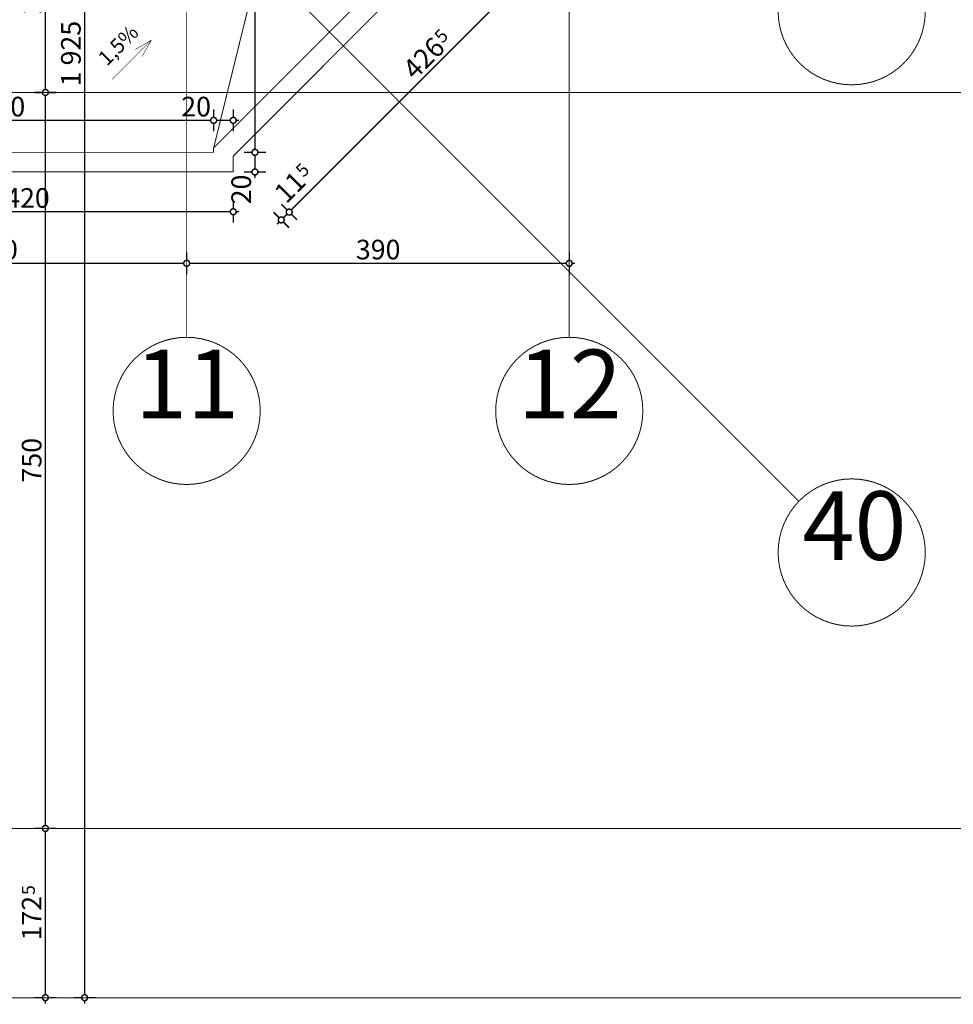
# Model space of a CAD drawing. Extents: x 77007 to 96231, y 86222 to 97631.
# Drawn here: x 83133 to 84085, y 89747 to 90750 of the extents above; entities that cross this region are included whole.
import ezdxf
from ezdxf.enums import TextEntityAlignment as Align

# ---------------------------------------------------------------- set-up
doc = ezdxf.new("R2010")
doc.units = 0
doc.header["$MEASUREMENT"] = 0
doc.linetypes.add('Double Dashed copy', pattern=[226.666667, 100, -50, 26.666667, -50])
for name, color, linetype in [('KOTI-ext', 7, 'Continuous'), ('lines', 7, 'Continuous'), ('TEXT', 7, 'Continuous')]:
    doc.layers.add(name, color=color, linetype=linetype)
doc.styles.add('GENERATED_STYLE_1', font='TIMES.TTF')
doc.dimstyles.new('Dimstyle_7072E', dxfattribs={"dimtxt": 20, "dimasz": 11.4, "dimexe": 0.18, "dimexo": 0, "dimgap": 0.09, "dimtad": 1, "dimdec": 0, "dimzin": 0, "dimdsep": 46, "dimtxsty": 'GENERATED_STYLE_1', "dimblk": 'ARROWHEAD_1', "dimblk1": 'ARROWHEAD_1', "dimblk2": 'ARROWHEAD_1', "dimcen": 0.09, "dimclrd": 11, "dimclre": 11, "dimclrt": 11, "dimazin": 0, "dimtfac": 1, "dimtdec": 4, "dimtmove": 0, "dimatfit": 0, "dimfxl": 0, "dimtolj": 1, "dimtzin": 0, "dimarcsym": 0})

# ---------------------------------------------------------------- blocks, each defined once
blk = doc.blocks.new('LINE_65165', base_point=(83227.9, 90689.3))
at = {"layer": 'lines', "color": 120, "linetype": 'Continuous', "const_width": 0.5}
for points in [[(83227.9, 90689.3), (83267.8, 90729.3)], [(83267.8, 90729.3), (83251.1, 90719.6)], [(83267.8, 90729.3), (83258.2, 90712.5)]]:
    blk.add_lwpolyline(points, dxfattribs=at)
blk = doc.blocks.new('*D3290')
at = {"layer": 'KOTI-ext', "color": 11, "linetype": 'Continuous', "const_width": 1.5}
for points in [[(83303.7, 90513), (83303.7, 90504.8)], [(83693.7, 90513), (83693.7, 90504.8)], [(83303.7, 90498.8), (83303.7, 90490.5)], [(83690.7, 90501.8), (83306.7, 90501.8)], [(83693.7, 90498.8), (83693.7, 90490.5)], [(83699.7, 90501.8), (83696.7, 90501.8)]]:
    blk.add_lwpolyline(points, dxfattribs=at)
for points in [[(83300.7, 90501.8, 1), (83306.7, 90501.8, 1)], [(83690.7, 90501.8, 1), (83696.7, 90501.8, 1)]]:
    blk.add_lwpolyline(points, format="xyb", close=True, dxfattribs=at)
at = {"layer": 'KOTI-ext', "color": 11, "style": 'GENERATED_STYLE_1', "oblique": 0}
blk.add_text('390', height=20, dxfattribs=at).set_placement((83476.2, 90505.8))
blk = doc.blocks.new('ARROWHEAD_1')
at = {"color": 0, "linetype": 'Continuous'}
blk.add_line((0, 0), (-1, 0), dxfattribs=at)
blk.add_circle((0, 0), 0.25, dxfattribs=at)
blk = doc.blocks.new('*D3291')
at = {"layer": 'KOTI-ext', "color": 11, "linetype": 'Continuous', "const_width": 1.5}
for points in [[(82913.7, 90513), (82913.7, 90504.8)], [(82910.7, 90501.8), (82907.7, 90501.8)], [(82913.7, 90498.8), (82913.7, 90490.5)], [(83300.7, 90501.8), (82916.7, 90501.8)]]:
    blk.add_lwpolyline(points, dxfattribs=at)
blk.add_lwpolyline([(82910.7, 90501.8, 1), (82916.7, 90501.8, 1)], format="xyb", close=True, dxfattribs=at)
at = {"layer": 'KOTI-ext', "color": 11, "style": 'GENERATED_STYLE_1', "oblique": 0}
blk.add_text('390', height=20, dxfattribs=at).set_placement((83086.2, 90505.8))
blk = doc.blocks.new('*D3369')
at = {"layer": 'KOTI-ext', "color": 11, "linetype": 'Continuous', "const_width": 1.5}
for points in [[(83199.7, 91684.4), (83199.7, 91681.4)], [(83188.4, 91678.4), (83196.7, 91678.4)], [(83199.7, 91675.4), (83199.7, 89756.4)], [(83202.7, 91678.4), (83210.9, 91678.4)], [(83188.4, 89753.4), (83196.7, 89753.4)], [(83199.7, 89750.4), (83199.7, 89747.4)], [(83202.7, 89753.4), (83210.9, 89753.4)]]:
    blk.add_lwpolyline(points, dxfattribs=at)
for points in [[(83196.7, 91678.4, 1), (83202.7, 91678.4, 1)], [(83196.7, 89753.4, 1), (83202.7, 89753.4, 1)]]:
    blk.add_lwpolyline(points, format="xyb", close=True, dxfattribs=at)
at = {"layer": 'KOTI-ext', "color": 11, "style": 'GENERATED_STYLE_1', "oblique": 0}
blk.add_text('1\xa0925', height=20, rotation=90, dxfattribs=at).set_placement((83195.7, 90682.2))
blk = doc.blocks.new('*D3373')
at = {"layer": 'KOTI-ext', "color": 11, "linetype": 'Continuous', "const_width": 1.5}
for points in [[(83148.4, 90880.9), (83156.7, 90880.9)], [(83162.7, 90880.9), (83170.9, 90880.9)], [(83159.7, 90877.9), (83159.7, 90678.9)], [(83148.4, 90675.9), (83156.7, 90675.9)], [(83162.7, 90675.9), (83170.9, 90675.9)]]:
    blk.add_lwpolyline(points, dxfattribs=at)
for points in [[(83156.7, 90880.9, 1), (83162.7, 90880.9, 1)], [(83156.7, 90675.9, 1), (83162.7, 90675.9, 1)]]:
    blk.add_lwpolyline(points, format="xyb", close=True, dxfattribs=at)
at = {"layer": 'KOTI-ext', "color": 11, "style": 'GENERATED_STYLE_1', "oblique": 0}
blk.add_text('205', height=20, rotation=90, dxfattribs=at).set_placement((83155.7, 90755.9))
blk = doc.blocks.new('*D3374')
at = {"layer": 'KOTI-ext', "color": 11, "linetype": 'Continuous', "const_width": 1.5}
for points in [[(83156.7, 90675.9, 1), (83162.7, 90675.9, 1)], [(83156.7, 89925.9, 1), (83162.7, 89925.9, 1)]]:
    blk.add_lwpolyline(points, format="xyb", close=True, dxfattribs=at)
for points in [[(83148.4, 90675.9), (83156.7, 90675.9)], [(83159.7, 90672.9), (83159.7, 89928.9)], [(83162.7, 90675.9), (83170.9, 90675.9)], [(83148.4, 89925.9), (83156.7, 89925.9)], [(83162.7, 89925.9), (83170.9, 89925.9)]]:
    blk.add_lwpolyline(points, dxfattribs=at)
at = {"layer": 'KOTI-ext', "color": 11, "style": 'GENERATED_STYLE_1', "oblique": 0}
blk.add_text('750', height=20, rotation=90, dxfattribs=at).set_placement((83155.7, 90278.4))
blk = doc.blocks.new('*D3375')
at = {"layer": 'KOTI-ext', "color": 11, "linetype": 'Continuous', "const_width": 1.5}
for points in [[(83156.7, 89925.9, 1), (83162.7, 89925.9, 1)], [(83156.7, 89753.4, 1), (83162.7, 89753.4, 1)]]:
    blk.add_lwpolyline(points, format="xyb", close=True, dxfattribs=at)
for points in [[(83148.4, 89925.9), (83156.7, 89925.9)], [(83159.7, 89922.9), (83159.7, 89756.4)], [(83162.7, 89925.9), (83170.9, 89925.9)], [(83148.4, 89753.4), (83156.7, 89753.4)], [(83162.7, 89753.4), (83170.9, 89753.4)]]:
    blk.add_lwpolyline(points, dxfattribs=at)
at = {"layer": 'KOTI-ext', "color": 11, "style": 'GENERATED_STYLE_1', "oblique": 0}
blk.add_text('5', height=13.3, rotation=90, dxfattribs=at).set_placement((83149, 89858))
blk.add_text('172', height=20, rotation=90, dxfattribs=at).set_placement((83155.7, 89857.2), align=Align.RIGHT)
blk = doc.blocks.new('*D3376')
at = {"layer": 'KOTI-ext', "color": 11, "linetype": 'Continuous', "const_width": 1.5}
blk.add_lwpolyline([(83156.7, 89753.4, 1), (83162.7, 89753.4, 1)], format="xyb", close=True, dxfattribs=at)
for points in [[(83148.4, 89753.4), (83156.7, 89753.4)], [(83159.7, 89750.4), (83159.7, 89747.4)], [(83162.7, 89753.4), (83170.9, 89753.4)]]:
    blk.add_lwpolyline(points, dxfattribs=at)
blk = doc.blocks.new('*D3426')
at = {"layer": 'KOTI-ext', "color": 11, "linetype": 'Continuous', "const_width": 1.5}
for points in [[(82931.2, 90650.5), (82931.2, 90658.8)], [(83331.2, 90650.5), (83331.2, 90658.8)], [(82925.2, 90647.5), (82928.2, 90647.5)], [(82931.2, 90636.3), (82931.2, 90644.5)], [(82934.2, 90647.5), (83328.2, 90647.5)], [(83331.2, 90636.3), (83331.2, 90644.5)]]:
    blk.add_lwpolyline(points, dxfattribs=at)
for points in [[(82928.2, 90647.5, 1), (82934.2, 90647.5, 1)], [(83328.2, 90647.5, 1), (83334.2, 90647.5, 1)]]:
    blk.add_lwpolyline(points, format="xyb", close=True, dxfattribs=at)
at = {"layer": 'KOTI-ext', "color": 11, "style": 'GENERATED_STYLE_1', "oblique": 0}
for s, p in [('400', (83093.7, 90651.5)), ('20', (83298.2, 90651.5))]:
    blk.add_text(s, height=20, dxfattribs=at).set_placement(p)
blk = doc.blocks.new('*D3427')
at = {"layer": 'KOTI-ext', "color": 11, "linetype": 'Continuous', "const_width": 1.5}
for points in [[(83331.2, 90650.5), (83331.2, 90658.8)], [(83351.2, 90650.5), (83351.2, 90658.8)], [(83331.2, 90636.3), (83331.2, 90644.5)], [(83334.2, 90647.5), (83348.2, 90647.5)], [(83351.2, 90636.3), (83351.2, 90644.5)], [(83354.2, 90647.5), (83357.2, 90647.5)]]:
    blk.add_lwpolyline(points, dxfattribs=at)
for points in [[(83328.2, 90647.5, 1), (83334.2, 90647.5, 1)], [(83348.2, 90647.5, 1), (83354.2, 90647.5, 1)]]:
    blk.add_lwpolyline(points, format="xyb", close=True, dxfattribs=at)
blk = doc.blocks.new('*D3456')
at = {"layer": 'KOTI-ext', "color": 11, "linetype": 'Continuous', "const_width": 1.5}
for points in [[(83398, 90548.1), (83392.2, 90553.9)], [(83402.3, 90548.1), (83406.1, 90551.9)], [(83395.9, 90541.7), (83398, 90543.9)], [(83408.1, 90538), (83402.3, 90543.9)]]:
    blk.add_lwpolyline(points, dxfattribs=at)
blk.add_lwpolyline([(83397.1, 90546, 1), (83403.1, 90546, 1)], format="xyb", close=True, dxfattribs=at)
blk = doc.blocks.new('*D3457')
at = {"layer": 'KOTI-ext', "color": 11, "linetype": 'Continuous', "const_width": 1.5}
for points in [[(83410.3, 90556.2), (83707.5, 90853.4)], [(83406.1, 90556.2), (83400.2, 90562)], [(83416.1, 90546.1), (83410.3, 90551.9)]]:
    blk.add_lwpolyline(points, dxfattribs=at)
blk.add_lwpolyline([(83405.2, 90554, 1), (83411.2, 90554, 1)], format="xyb", close=True, dxfattribs=at)
at = {"layer": 'KOTI-ext', "color": 11, "style": 'GENERATED_STYLE_1', "oblique": 0}
for p in [(83564.3, 90725.3), (83422.8, 90588.7)]:
    blk.add_text('5', height=13.3, rotation=45, dxfattribs=at).set_placement(p)
for s, p in [('426', (83568.5, 90720)), ('11', (83426.7, 90583.2))]:
    blk.add_text(s, height=20, rotation=45, dxfattribs=at).set_placement(p, align=Align.RIGHT)
blk = doc.blocks.new('*D3458')
at = {"layer": 'KOTI-ext', "color": 11, "linetype": 'Continuous', "const_width": 1.5}
for points in [[(83806.5, 90956.6), (83800.7, 90962.4)], [(83711.8, 90857.6), (83806.5, 90952.4)], [(83810.8, 90956.6), (83812.9, 90958.7)], [(83816.6, 90946.5), (83810.8, 90952.4)], [(83707.5, 90857.6), (83701.7, 90863.4)], [(83717.6, 90847.5), (83711.8, 90853.4)]]:
    blk.add_lwpolyline(points, dxfattribs=at)
for points in [[(83805.6, 90954.5, 1), (83811.6, 90954.5, 1)], [(83706.7, 90855.5, 1), (83712.7, 90855.5, 1)]]:
    blk.add_lwpolyline(points, format="xyb", close=True, dxfattribs=at)
at = {"layer": 'KOTI-ext', "color": 11, "style": 'GENERATED_STYLE_1', "oblique": 0}
blk.add_text('140', height=20, rotation=45, dxfattribs=at).set_placement((83740.4, 90891.9))
blk = doc.blocks.new('*D3459')
at = {"layer": 'KOTI-ext', "color": 11, "linetype": 'Continuous', "const_width": 1.5}
for points in [[(82931.2, 90557.4), (82931.2, 90565.6)], [(83351.2, 90557.4), (83351.2, 90565.6)], [(82925.2, 90554.4), (82928.2, 90554.4)], [(82931.2, 90543.1), (82931.2, 90551.4)], [(82934.2, 90554.4), (83348.2, 90554.4)], [(83351.2, 90543.1), (83351.2, 90551.4)], [(83354.2, 90554.4), (83357.2, 90554.4)]]:
    blk.add_lwpolyline(points, dxfattribs=at)
for points in [[(82928.2, 90554.4, 1), (82934.2, 90554.4, 1)], [(83348.2, 90554.4, 1), (83354.2, 90554.4, 1)]]:
    blk.add_lwpolyline(points, format="xyb", close=True, dxfattribs=at)
at = {"layer": 'KOTI-ext', "color": 11, "style": 'GENERATED_STYLE_1', "oblique": 0}
blk.add_text('420', height=20, dxfattribs=at).set_placement((83118.7, 90558.4))
blk = doc.blocks.new('*D3497')
at = {"layer": 'KOTI-ext', "color": 11, "linetype": 'Continuous', "const_width": 1.5}
for points in [[(83370.3, 90614.9), (83362.1, 90614.9)], [(83373.3, 90597.9), (83373.3, 90611.9)], [(83384.6, 90614.9), (83376.3, 90614.9)], [(83370.3, 90594.9), (83362.1, 90594.9)], [(83373.3, 90588.9), (83373.3, 90591.9)], [(83384.6, 90594.9), (83376.3, 90594.9)]]:
    blk.add_lwpolyline(points, dxfattribs=at)
for points in [[(83370.3, 90614.9, 1), (83376.3, 90614.9, 1)], [(83370.3, 90594.9, 1), (83376.3, 90594.9, 1)]]:
    blk.add_lwpolyline(points, format="xyb", close=True, dxfattribs=at)
at = {"layer": 'KOTI-ext', "color": 11, "style": 'GENERATED_STYLE_1', "oblique": 0}
blk.add_text('20', height=20, rotation=90, dxfattribs=at).set_placement((83369.3, 90561.9))
blk = doc.blocks.new('*D3498')
at = {"layer": 'KOTI-ext', "color": 11, "linetype": 'Continuous', "const_width": 1.5}
for points in [[(83370.3, 91287.3), (83362.1, 91287.3)], [(83373.3, 90617.9), (83373.3, 91284.3)], [(83384.6, 91287.3), (83376.3, 91287.3)], [(83370.3, 90614.9), (83362.1, 90614.9)], [(83384.6, 90614.9), (83376.3, 90614.9)]]:
    blk.add_lwpolyline(points, dxfattribs=at)
for points in [[(83370.3, 91287.3, 1), (83376.3, 91287.3, 1)], [(83370.3, 90614.9, 1), (83376.3, 90614.9, 1)]]:
    blk.add_lwpolyline(points, format="xyb", close=True, dxfattribs=at)
at = {"layer": 'KOTI-ext', "color": 11, "style": 'GENERATED_STYLE_1', "oblique": 0}
blk.add_text('5', height=13.3, rotation=90, dxfattribs=at).set_placement((83362.7, 90969.5))
blk.add_text('672', height=20, rotation=90, dxfattribs=at).set_placement((83369.3, 90968.6), align=Align.RIGHT)
blk = doc.blocks.new('DIM_800', base_point=(83303.7, 90501.8))
at = {"layer": 'KOTI-ext', "color": 11, "linetype": 'Continuous'}
for p1, p2, picture, middle in [((83303.7, 90595.9), (82913.7, 90595.9), '*D3291', (83093.7, 90515.8)), ((83693.7, 90595.9), (83303.7, 90595.9), '*D3290', (83483.7, 90515.8))]:
    dim = blk.add_aligned_dim(p1=p1, p2=p2, distance=94.1, dimstyle='Dimstyle_7072E', dxfattribs=at)
    dim.commit()
    dim.dimension.update_dxf_attribs({"geometry": picture, "text_midpoint": middle})
blk = doc.blocks.new('DIM_924', base_point=(83159.7, 91270.9))
at = {"layer": 'KOTI-ext', "color": 11, "linetype": 'Continuous'}
for p1, p2, distance, picture, middle in [((89931.8, 90880.9), (89931.8, 90675.9), -6772.1, '*D3373', (83145.7, 90770.9)), ((89931.8, 90675.9), (89931.8, 89925.9), -6772.1, '*D3374', (83145.7, 90285.9)), ((89931.7629558, 89925.9027133), (89931.7629558, 89753.4027133), -6772.0858073, '*D3375', (83145.6771483, 89819.652712))]:
    dim = blk.add_aligned_dim(p1=p1, p2=p2, distance=distance, dimstyle='Dimstyle_7072E', dxfattribs=at)
    dim.commit()
    dim.dimension.update_dxf_attribs({"geometry": picture, "text_midpoint": middle, "text_rotation": 270})
dim = blk.add_linear_dim(base=(83159.6771484, 91270.9027133), p1=(89931.7629558, 89753.4027133), p2=(89931.7629558, 89753.4027133), angle=270, dimstyle='Dimstyle_7072E', dxfattribs=at)
dim.commit()
dim.dimension.update_dxf_attribs({"geometry": '*D3376', "text_midpoint": (83145.6771483, 89763.9027129), "text_rotation": 270})
blk = doc.blocks.new('DIM_1491', base_point=(83331.2, 90647.5))
at = {"layer": 'KOTI-ext', "color": 11, "linetype": 'Continuous'}
for p1, p2, picture, middle in [((82931.2, 90594.9), (83331.2, 90614.9), '*D3426', (83101.2, 90661.5)), ((83331.2, 90614.9), (83351.2, 90594.9), '*D3427', (83313.2, 90661.5))]:
    dim = blk.add_linear_dim(base=(83331.2, 90647.5), p1=p1, p2=p2, dimstyle='Dimstyle_7072E', dxfattribs=at)
    dim.commit()
    dim.dimension.update_dxf_attribs({"geometry": picture, "text_midpoint": middle})
blk = doc.blocks.new('DIM_1501', base_point=(83408.2, 90554))
at = {"layer": 'KOTI-ext', "color": 11, "linetype": 'Continuous'}
for p1, p2, picture, middle in [((83652.6, 90912.5), (83652.6, 91110.5), '*D3458', (83743.9, 90909.6)), ((83351.2, 90594.9), (83351.2, 90611.1), '*D3456', (83409.1, 90579.6))]:
    dim = blk.add_linear_dim(base=(83408.2, 90554), p1=p1, p2=p2, angle=45, dimstyle='Dimstyle_7072E', dxfattribs=at)
    dim.commit()
    dim.dimension.update_dxf_attribs({"geometry": picture, "text_midpoint": middle, "text_rotation": 45})
dim = blk.add_aligned_dim(p1=(83351.2, 90611.1), p2=(83652.6, 90912.5), distance=-80.7, dimstyle='Dimstyle_7072E', dxfattribs=at)
dim.commit()
dim.dimension.update_dxf_attribs({"geometry": '*D3457', "text_midpoint": (83540.2, 90705.8), "text_rotation": 45})
blk = doc.blocks.new('DIM_1518', base_point=(83373.3, 90614.9))
at = {"layer": 'KOTI-ext', "color": 11, "linetype": 'Continuous'}
for p1, p2, picture, middle in [((83331.2, 90614.9), (83447.6, 91287.3), '*D3498', (83359.3, 90931.1)), ((83351.2, 90594.9), (83331.2, 90614.9), '*D3497', (83359.3, 90576.9))]:
    dim = blk.add_linear_dim(base=(83373.3, 90614.9), p1=p1, p2=p2, angle=90, dimstyle='Dimstyle_7072E', dxfattribs=at)
    dim.commit()
    dim.dimension.update_dxf_attribs({"geometry": picture, "text_midpoint": middle, "text_rotation": 90})

msp = doc.modelspace()

# ---------------------------------------------------------------- linework, layer by layer
at = {"color": 45, "linetype": 'Double Dashed copy', "const_width": 1}
for points in [[(83303.7, 96855.8), (83303.7, 90426.4)], [(83693.7, 96855.8), (83693.7, 90426.4)], [(82906.8, 91280), (83927.7, 90259.2)], [(84568.5, 90675.9), (81211.2, 90675.9)], [(84568.5, 89925.9), (81509.8, 89925.9)], [(84568.5, 89753.4), (81509.8, 89753.4)]]:
    msp.add_lwpolyline(points, dxfattribs=at)
at = {"color": 91, "linetype": 'Continuous', "const_width": 1}
for points in [[(83906.6, 90758.7, 1), (84056.6, 90758.7, 1)], [(83228.7, 90351.4, 1), (83378.7, 90351.4, 1)], [(83618.7, 90351.4, 1), (83768.7, 90351.4, 1)], [(83906.6, 90207.1, 1), (84056.6, 90207.1, 1)]]:
    msp.add_lwpolyline(points, format="xyb", close=True, dxfattribs=at)
at = {"layer": 'lines', "color": 91, "linetype": 'Continuous', "const_width": 1}
for points in [[(83331.2, 90619.4), (83638.5, 90926.7)], [(83351.2, 90611.1), (83652.6, 90912.5)], [(83331.2, 90619.4), (83331.2, 90614.9)], [(82931.2, 90614.9), (83331.2, 90614.9)], [(83351.2, 90611.1), (83351.2, 90594.9)], [(82931.2, 90594.9), (83351.2, 90594.9)]]:
    msp.add_lwpolyline(points, dxfattribs=at)
at = {"layer": 'lines', "color": 211, "linetype": 'Continuous', "const_width": 1}
msp.add_lwpolyline([(83374.2, 90793.6), (83331.2, 90619.4)], dxfattribs=at)

# ---------------------------------------------------------------- block references
at = {"layer": 'KOTI-ext', "color": 11, "linetype": 'Continuous'}
for name, p in [('DIM_1518', (83373.3, 90614.9)), ('DIM_924', (83159.7, 91270.9)), ('DIM_1501', (83408.2, 90554)), ('DIM_1491', (83331.2, 90647.5)), ('DIM_800', (83303.7, 90501.8))]:
    msp.add_blockref(name, p, dxfattribs=at)
at = {"layer": 'lines', "color": 120, "linetype": 'Continuous'}
msp.add_blockref('LINE_65165', (83227.9, 90689.3), dxfattribs=at)

# ---------------------------------------------------------------- texts
at = {"color": 11, "char_height": 70, "width": 110.25, "attachment_point": 1, "style": 'GENERATED_STYLE_1'}
for s, insert in [('{\\fTimes New Roman CYR|b0|i0|c204|p18;11}', (83251.2, 90413.8)), ('{\\fTimes New Roman CYR|b0|i0|c204|p18;12}', (83641.2, 90413.8)), ('{\\fTimes New Roman CYR|b0|i0|c204|p18;40}', (83931.4, 90269.5))]:
    msp.add_mtext(s, dxfattribs=dict(at, insert=insert))
at = {"layer": 'TEXT', "color": 211, "insert": (83228.6, 90729.5), "char_height": 15, "width": 94.619, "attachment_point": 2, "rotation": 45, "style": 'GENERATED_STYLE_1'}
msp.add_mtext('{\\fTimes New Roman CYR|b0|i0|c204|p18;1,5%}', dxfattribs=at)

# ---------------------------------------------------------------- dimensions: what is measured, and where the dimension line sits
at = {"layer": 'KOTI-ext', "color": 11, "linetype": 'Continuous'}
dim = msp.add_aligned_dim(p1=(89931.8, 91678.4), p2=(89931.8, 89753.4), distance=-6732.1, dimstyle='Dimstyle_7072E', dxfattribs=at)
dim.commit()
dim.dimension.update_dxf_attribs({"geometry": '*D3369', "text_midpoint": (83185.7, 90704.7), "text_rotation": 270})
dim = msp.add_aligned_dim(p1=(82931.2, 90594.9), p2=(83351.2, 90594.9), distance=-40.6, dimstyle='Dimstyle_7072E', dxfattribs=at)
dim.commit()
dim.dimension.update_dxf_attribs({"geometry": '*D3459', "text_midpoint": (83133.7, 90568.4)})

doc.saveas('drawing.dxf')
